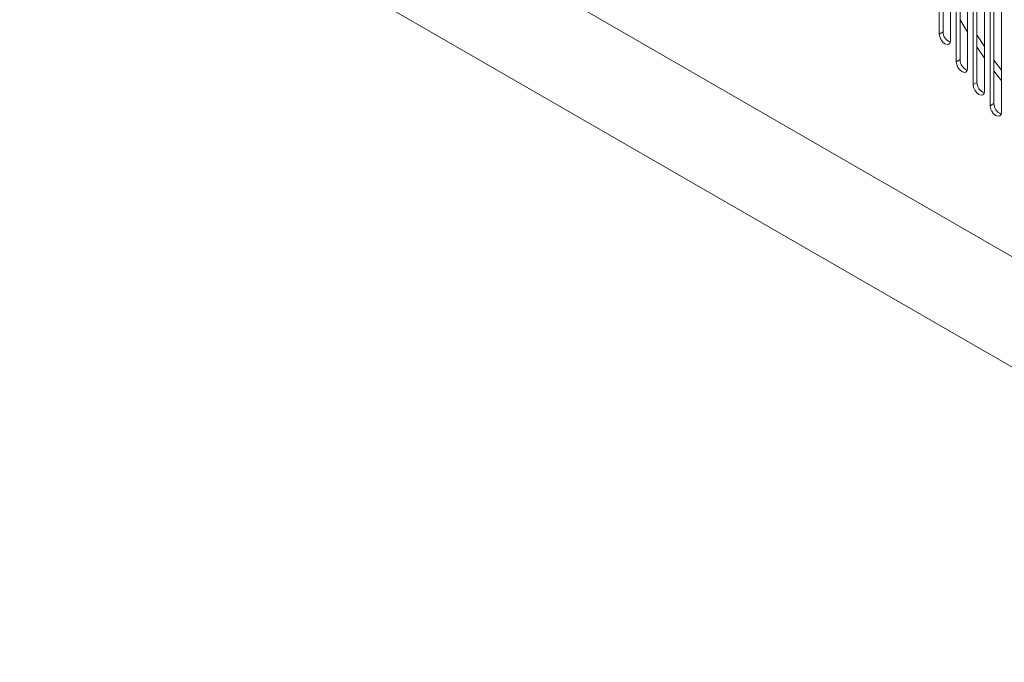
# Model space of a CAD drawing. Units: inches. Extents: x 0.3 to 38.8, y 0.2 to 53.7.
# Drawn here: x 1.2 to 4.8, y 37.1 to 39.5 of the extents above; entities that cross this region are included whole.
import ezdxf

# ---------------------------------------------------------------- set-up
doc = ezdxf.new("R2010")
doc.units = ezdxf.units.IN
doc.header["$MEASUREMENT"] = 0
doc.linetypes.add('PHANTOM', pattern=[0.5, 0.25, -0.05, 0.05, -0.05, 0.05, -0.05])

msp = doc.modelspace()

# ---------------------------------------------------------------- linework, layer by layer
at = {"color": 7, "linetype": 'Continuous', "lineweight": 15}
for p, q in [((6.7242, 37.497), (1.1704, 40.7032)), ((1.1704, 40.2949), (6.7242, 37.0887)), ((4.5807, 39.7857), (4.5807, 39.4183)), ((4.5667, 39.7777), (4.5667, 39.4103)), ((4.6085, 39.3862), (4.6085, 39.7535)), ((4.6433, 39.7495), (4.6433, 39.3155)), ((4.6294, 39.7415), (4.6294, 39.3075)), ((4.6711, 39.2834), (4.6711, 39.7174)), ((4.7059, 39.7134), (4.7059, 39.2313)), ((4.692, 39.7053), (4.692, 39.2232)), ((4.7338, 39.1991), (4.7338, 39.6812)), ((4.7686, 39.6772), (4.7686, 39.1533)), ((4.7546, 39.6692), (4.7546, 39.1452)), ((4.7964, 39.1211), (4.7964, 39.6451)), ((4.6711, 39.4167), (4.6433, 39.4631)), ((4.7338, 39.3216), (4.7059, 39.3624)), ((4.7964, 39.2765), (4.7686, 39.3141))]:
    msp.add_line(p, q, dxfattribs=at)
at = {"color": 8, "linetype": 'PHANTOM', "lineweight": 0}
for p, q in [((4.5667, 39.4103), (4.5807, 39.4183)), ((4.6294, 39.3075), (4.6433, 39.3155)), ((4.7059, 39.2313), (4.692, 39.2232)), ((4.7546, 39.1452), (4.7686, 39.1533))]:
    msp.add_line(p, q, dxfattribs=at)
at = {"color": 7, "linetype": 'Continuous', "lineweight": 15, "flags": 128}
for points in [[(4.5667, 39.4103), (4.5683, 39.4001), (4.5728, 39.3897), (4.5796, 39.3806), (4.5876, 39.3741), (4.5956, 39.3713), (4.6024, 39.3727), (4.6069, 39.3779), (4.6085, 39.3862)], [(4.7338, 39.364), (4.7081, 39.4031), (4.7059, 39.4065)], [(4.6294, 39.3075), (4.631, 39.2974), (4.6355, 39.2869), (4.6423, 39.2778), (4.6502, 39.2713), (4.6582, 39.2686), (4.665, 39.2699), (4.6695, 39.2751), (4.6711, 39.2834)], [(4.7964, 39.2375), (4.7888, 39.2471), (4.7686, 39.2737)], [(4.692, 39.2232), (4.6936, 39.2131), (4.6981, 39.2026), (4.7049, 39.1935), (4.7129, 39.1871), (4.7209, 39.1843), (4.7277, 39.1856), (4.7322, 39.1908), (4.7338, 39.1991)], [(4.7546, 39.1452), (4.7562, 39.1351), (4.7608, 39.1247), (4.7675, 39.1155), (4.7755, 39.1091), (4.7835, 39.1063), (4.7903, 39.1076), (4.7948, 39.1128), (4.7964, 39.1211)]]:
    msp.add_lwpolyline(points, dxfattribs=at)
at = {"color": 7, "linetype": 'Continuous', "lineweight": 15}
for centre, start, end in [((4.6219, 39.4184), 180.0605, 249.7286), ((4.6845, 39.3156), 180.0604, 249.7286), ((4.7471, 39.2313), 180.06, 249.729), ((4.8098, 39.1533), 180.0601, 249.7289)]:
    msp.add_arc(centre, 0.0412, start, end, dxfattribs=at)

doc.saveas('drawing.dxf')
